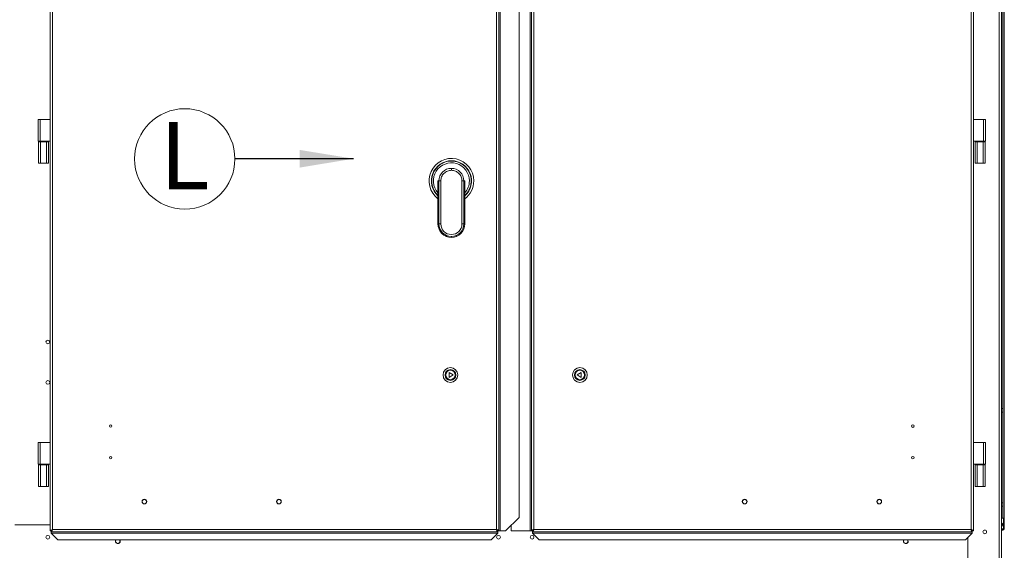
# Model space of a CAD drawing. Units: millimetres. Extents: x -20 to 11337, y 108 to 5238.
# Drawn here: x 1442 to 2760, y 3819 to 4529 of the extents above; entities that cross this region are included whole.
import ezdxf

# ---------------------------------------------------------------- set-up
doc = ezdxf.new("R2010")
doc.units = ezdxf.units.MM
doc.header["$LTSCALE"] = 18
doc.styles.add('SLDTEXTSTYLE3', font='TXT', dxfattribs={"width": 0.605})
doc.dimstyles.new('SLDDIMSTYLE1', dxfattribs={"dimtxt": 0, "dimasz": 72, "dimexe": 0, "dimexo": 0.0625, "dimgap": 0, "dimtad": 0, "dimtih": 1, "dimtoh": 1, "dimdec": 0, "dimrnd": 1e-09, "dimzin": 0, "dimdsep": 46, "dimtxsty": 'Standard', "dimsah": 1, "dimcen": 0.09, "dimadec": 0, "dimazin": 0, "dimtfac": 72, "dimtdec": 0, "dimtofl": 0, "dimtmove": 0, "dimatfit": 3, "dimfxl": 0, "dimfrac": 2, "dimtolj": 1, "dimtzin": 0, "dimarcsym": 0})

# ---------------------------------------------------------------- blocks, each defined once
blk = doc.blocks.new('SW_NOTE_1')
at = {"color": 0, "linetype": 'Continuous', "lineweight": 0}
blk.add_circle((-67.1, -0.1), 67.1, dxfattribs=at)
at = {"color": 0, "linetype": 'Continuous', "lineweight": 0, "insert": (-100.5, 49.2), "char_height": 90, "attachment_point": 1, "style": 'SLDTEXTSTYLE3'}
blk.add_mtext('L', dxfattribs=at)

msp = doc.modelspace()

# ---------------------------------------------------------------- linework, layer by layer
at = {"color": 8, "linetype": 'Continuous', "lineweight": 15}
for p, q in [((2753.01, 4941.63), (2753.01, 3763.56)), ((2757.69, 4008.81), (2757.69, 4713.51)), ((2001.94, 4255.72), (2002.03, 4255.72)), ((2037.97, 4255.72), (2037.88, 4255.72)), ((2757.69, 3862.36), (2757.69, 3878.31)), ((2758.86, 3852.18), (2756.16, 3852.18))]:
    msp.add_line(p, q, dxfattribs=at)
at = {"color": 7, "linetype": 'Continuous', "lineweight": 15}
for p, q in [((2756.16, 4942.18), (2756.16, 3763.56)), ((1483.11, 3845.52), (1483.11, 4910.09)), ((1486.26, 3847.26), (1486.26, 4908.36)), ((2080.26, 3847.26), (2080.26, 4908.36)), ((2083.41, 4910.09), (2083.41, 3845.52)), ((2085.21, 3845.52), (2085.21, 4910.09)), ((2125.26, 4910.09), (2125.26, 3845.52)), ((2127.06, 4910.09), (2127.06, 3845.52)), ((2130.21, 3847.26), (2130.21, 4908.36)), ((2715.21, 3847.26), (2715.21, 4908.36)), ((2718.36, 4910.09), (2718.36, 3845.52)), ((2110.41, 4892.09), (2110.41, 3863.52)), ((2759.76, 4898.58), (2759.76, 3862.96)), ((1466.91, 4366.56), (1466.91, 4395.36)), ((1466.91, 4395.36), (1469.61, 4395.36)), ((1469.61, 4395.36), (1469.61, 4366.56)), ((1469.61, 4395.36), (1483.11, 4395.36)), ((2718.36, 4395.36), (2731.86, 4395.36)), ((2718.36, 4395.36), (2718.36, 4366.56)), ((2731.86, 4366.56), (2731.86, 4395.36)), ((2731.86, 4395.36), (2734.56, 4395.36)), ((2734.56, 4395.36), (2734.56, 4366.56)), ((1469.61, 4366.56), (1466.91, 4366.56)), ((1467.36, 4336.86), (1467.36, 4365.66)), ((1467.36, 4365.66), (1470.06, 4365.66)), ((1469.61, 4366.56), (1469.61, 4365.66)), ((1469.61, 4366.56), (1483.11, 4366.56)), ((1470.06, 4365.66), (1470.06, 4336.86)), ((1478.16, 4365.66), (1470.06, 4365.66)), ((1478.16, 4336.86), (1478.16, 4365.66)), ((1478.16, 4365.66), (1480.86, 4365.66)), ((1478.61, 4365.66), (1478.61, 4366.56)), ((1480.86, 4365.66), (1480.86, 4336.86)), ((2718.36, 4366.56), (2731.86, 4366.56)), ((2720.61, 4336.86), (2720.61, 4365.66)), ((2720.61, 4365.66), (2723.31, 4365.66)), ((2722.86, 4366.56), (2722.86, 4365.66)), ((2723.31, 4365.66), (2723.31, 4336.86)), ((2731.41, 4365.66), (2723.31, 4365.66)), ((2731.41, 4336.86), (2731.41, 4365.66)), ((2731.41, 4365.66), (2734.11, 4365.66)), ((2731.86, 4365.66), (2731.86, 4366.56)), ((2734.56, 4366.56), (2731.86, 4366.56)), ((2734.11, 4365.66), (2734.11, 4336.86)), ((1470.06, 4336.86), (1467.36, 4336.86)), ((1478.16, 4336.86), (1470.06, 4336.86)), ((1480.86, 4336.86), (1478.16, 4336.86)), ((2723.31, 4336.86), (2720.61, 4336.86)), ((2731.41, 4336.86), (2723.31, 4336.86)), ((2734.11, 4336.86), (2731.41, 4336.86)), ((2001.94, 4310.54), (2001.94, 4255.72)), ((2002.03, 4313.32), (2003.22, 4313.32)), ((2002.03, 4255.72), (2002.03, 4313.32)), ((2003.22, 4255.72), (2003.22, 4313.32)), ((2005.83, 4255.72), (2005.83, 4313.32)), ((2034.08, 4255.72), (2034.08, 4313.32)), ((2036.69, 4313.32), (2036.69, 4255.72)), ((2036.69, 4313.32), (2037.88, 4313.32)), ((2037.88, 4255.72), (2037.88, 4313.32)), ((2037.97, 4255.72), (2037.97, 4310.54)), ((2002.03, 4255.72), (2003.22, 4255.72)), ((2003.22, 4255.72), (2005.83, 4255.72)), ((2034.08, 4255.72), (2036.69, 4255.72)), ((2036.69, 4255.72), (2037.88, 4255.72)), ((2019.96, 4238.99), (2019.96, 4237.8)), ((2016.79, 4056.96), (2016.79, 4050.66)), ((2022.24, 4053.81), (2016.79, 4056.96)), ((2016.79, 4050.66), (2022.24, 4053.81)), ((2193.67, 4056.96), (2188.22, 4053.81)), ((2188.22, 4053.81), (2193.67, 4050.66)), ((2193.67, 4050.66), (2193.67, 4056.96)), ((2757.96, 4008.81), (2756.16, 4008.81)), ((2757.96, 4008.81), (2757.96, 4004.31)), ((2757.96, 4004.31), (2756.16, 4004.31)), ((2757.96, 4004.31), (2757.96, 3882.81)), ((1466.91, 3934.56), (1466.91, 3963.36)), ((1466.91, 3963.36), (1469.61, 3963.36)), ((1469.61, 3963.36), (1469.61, 3934.56)), ((1469.61, 3963.36), (1483.11, 3963.36)), ((2718.36, 3963.36), (2718.36, 3934.56)), ((2718.36, 3963.36), (2731.86, 3963.36)), ((2731.86, 3934.56), (2731.86, 3963.36)), ((2731.86, 3963.36), (2734.56, 3963.36)), ((2734.56, 3963.36), (2734.56, 3934.56)), ((1469.61, 3934.56), (1466.91, 3934.56)), ((1467.36, 3904.86), (1467.36, 3933.66)), ((1467.36, 3933.66), (1470.06, 3933.66)), ((1469.61, 3934.56), (1469.61, 3933.66)), ((1469.61, 3934.56), (1483.11, 3934.56)), ((1470.06, 3933.66), (1470.06, 3904.86)), ((1478.16, 3933.66), (1470.06, 3933.66)), ((1478.16, 3904.86), (1478.16, 3933.66)), ((1478.16, 3933.66), (1480.86, 3933.66)), ((1478.61, 3933.66), (1478.61, 3934.56)), ((1480.86, 3933.66), (1480.86, 3904.86)), ((2718.36, 3934.56), (2731.86, 3934.56)), ((2720.61, 3904.86), (2720.61, 3933.66)), ((2720.61, 3933.66), (2723.31, 3933.66)), ((2722.86, 3934.56), (2722.86, 3933.66)), ((2723.31, 3933.66), (2723.31, 3904.86)), ((2731.41, 3933.66), (2723.31, 3933.66)), ((2731.41, 3904.86), (2731.41, 3933.66)), ((2731.41, 3933.66), (2734.11, 3933.66)), ((2731.86, 3933.66), (2731.86, 3934.56)), ((2734.56, 3934.56), (2731.86, 3934.56)), ((2734.11, 3933.66), (2734.11, 3904.86)), ((1470.06, 3904.86), (1467.36, 3904.86)), ((1478.16, 3904.86), (1470.06, 3904.86)), ((1480.86, 3904.86), (1478.16, 3904.86)), ((2723.31, 3904.86), (2720.61, 3904.86)), ((2731.41, 3904.86), (2723.31, 3904.86)), ((2734.11, 3904.86), (2731.41, 3904.86)), ((2757.96, 3882.81), (2756.16, 3882.81)), ((2757.96, 3878.31), (2756.16, 3878.31)), ((2757.96, 3882.81), (2757.96, 3878.31)), ((2092.41, 3845.52), (2110.41, 3863.52)), ((2757.69, 3862.36), (2756.16, 3862.36)), ((2758.86, 3862.46), (2758.86, 3853.36)), ((2759.76, 3862.96), (2759.76, 3848.33)), ((1483.11, 3853.56), (1435.86, 3853.56)), ((2080.26, 3847.26), (1486.26, 3847.26)), ((2100.06, 3845.52), (2100.06, 3853.17)), ((2715.21, 3847.26), (2130.21, 3847.26)), ((2756.16, 3856.15), (2758.86, 3853.57)), ((2758.86, 3852.78), (2756.16, 3855.36)), ((2756.16, 3848.17), (2758.84, 3848.17)), ((2758.43, 3847.43), (2756.16, 3847.43)), ((2756.16, 3847.16), (2757.69, 3847.16)), ((2757.69, 3847.16), (2757.69, 3846.26)), ((2758.86, 3853.36), (2758.86, 3852.78)), ((2758.86, 3852.78), (2758.86, 3852.18)), ((2758.86, 3852.18), (2758.86, 3848.64)), ((2758.86, 3848.64), (2758.86, 3848.33)), ((2759.76, 3848.33), (2758.86, 3848.33)), ((1483.11, 3845.52), (1484.46, 3845.52)), ((1484.52, 3844.11), (1484.52, 3845.46)), ((2081.99, 3844.11), (1484.52, 3844.11)), ((1484.52, 3844.11), (1484.52, 3842.31)), ((1484.52, 3842.31), (2081.99, 3842.31)), ((1484.52, 3842.31), (1493.52, 3833.31)), ((2072.99, 3833.31), (2081.99, 3842.31)), ((2081.99, 3845.46), (2081.99, 3844.11)), ((2081.99, 3842.31), (2081.99, 3844.11)), ((2082.06, 3845.52), (2083.41, 3845.52)), ((2083.41, 3845.52), (2085.21, 3845.52)), ((2092.41, 3845.52), (2085.21, 3845.52)), ((2125.26, 3845.52), (2100.06, 3845.52)), ((2125.26, 3845.52), (2127.06, 3845.52)), ((2128.41, 3845.52), (2127.06, 3845.52)), ((2128.47, 3844.11), (2128.47, 3845.46)), ((2716.94, 3844.11), (2128.47, 3844.11)), ((2128.47, 3844.11), (2128.47, 3842.31)), ((2128.47, 3842.31), (2716.94, 3842.31)), ((2128.47, 3842.31), (2137.47, 3833.31)), ((2707.94, 3833.31), (2716.94, 3842.31)), ((2711.16, 3836.52), (2711.16, 3768.06)), ((2716.94, 3844.11), (2716.94, 3845.46)), ((2716.94, 3842.31), (2716.94, 3844.11)), ((2717.01, 3845.52), (2718.36, 3845.52)), ((2756.16, 3846.26), (2757.69, 3846.26)), ((2072.99, 3833.31), (1493.52, 3833.31)), ((2707.94, 3833.31), (2137.47, 3833.31))]:
    msp.add_line(p, q, dxfattribs=at)
at = {"color": 7, "linetype": 'Continuous', "lineweight": 15, "flags": 128}
for points in [[(2759.76, 3862.96), (2759.72, 3862.84), (2759.6, 3862.73), (2759.41, 3862.62), (2759.15, 3862.53), (2758.84, 3862.46), (2758.48, 3862.4), (2758.09, 3862.37), (2757.69, 3862.36)], [(1486.26, 3847.26), (1486.26, 3847.26)], [(1576.44, 3831.51), (1576.26, 3832.49), (1575.8, 3833.31)], [(1576.71, 3831.51), (1576.53, 3832.53), (1576.14, 3833.31)], [(2630.79, 3831.51), (2630.61, 3832.49), (2630.15, 3833.31)], [(2631.06, 3831.51), (2630.88, 3832.53), (2630.49, 3833.31)]]:
    msp.add_lwpolyline(points, dxfattribs=at)
at = {"color": 7, "linetype": 'Continuous', "lineweight": 15}
for centre, radius in [((1479.96, 4097.91), 2.47), ((2018.61, 4053.81), 9.9), ((2018.61, 4053.81), 7.2), ((2018.61, 4053.81), 6.3), ((2191.86, 4053.81), 9.9), ((2191.86, 4053.81), 7.2), ((2191.86, 4053.81), 6.3), ((1479.96, 4043.91), 2.47), ((1564.11, 3985.41), 1.57), ((2637.36, 3985.41), 1.58), ((1564.11, 3943.11), 1.57), ((2637.36, 3943.11), 1.58), ((1609.11, 3884.61), 3.15), ((1609.11, 3884.61), 2.88), ((1789.11, 3884.61), 3.15), ((1789.11, 3884.61), 2.88), ((2412.36, 3884.61), 3.15), ((2412.36, 3884.61), 2.88), ((2592.36, 3884.61), 3.15), ((2592.36, 3884.61), 2.88), ((1479.96, 3836.91), 2.47), ((2082.96, 3836.91), 2.47), ((2127.96, 3836.91), 2.47), ((2733.66, 3844.11), 2.48)]:
    msp.add_circle(centre, radius, dxfattribs=at)
for centre, radius, start, end in [((2019.96, 4313.32), 29.92, 0, 232.98457), ((2019.96, 4313.32), 24.08, 0, 221.55514), ((2019.96, 4313.32), 16.73, 90, 180), ((2019.96, 4313.32), 16.73, 360, 90), ((2019.96, 4313.32), 29.92, 307.01543, 0), ((2019.96, 4313.32), 24.07, 318.44486, 0), ((2019.96, 4255.72), 18.02, 180, 270), ((2019.96, 4255.72), 17.93, 180, 270), ((2019.96, 4255.72), 16.73, 180, 270), ((2019.96, 4255.72), 14.12, 180, 360), ((2019.96, 4255.72), 18.02, 270, 0), ((2019.96, 4255.72), 16.73, 270, 360), ((2019.96, 4255.72), 17.93, 270, 0), ((2757.69, 3848.33), 1.17, 270, 0), ((2757.69, 3848.33), 2.07, 270, 0), ((1573.56, 3831.51), 3.15, 145.1501, 0), ((1573.56, 3831.51), 2.88, 141.31781, 0), ((2627.91, 3831.51), 3.15, 145.1501, 0), ((2627.91, 3831.51), 2.88, 141.31781, 0)]:
    msp.add_arc(centre, radius, start, end, dxfattribs=at)
at = {"color": 8, "linetype": 'Continuous', "lineweight": 15}
for radius, start, end in [(26.87, 90, 227.89029), (26.43, 90, 227.03551), (26.87, 312.10971, 90)]:
    msp.add_arc((2019.96, 4313.32), radius, start, end, dxfattribs=at)
msp.add_open_spline([(2037.97, 4294.02), (2038.22, 4294.24), (2039.17, 4295.09), (2040.62, 4296.77), (2042.16, 4298.91), (2043.4, 4301.03), (2044.53, 4303.45), (2045.54, 4306.37), (2046.23, 4309.81), (2046.46, 4313.26), (2046.24, 4316.72), (2045.57, 4320.16), (2044.27, 4324), (2042.08, 4328.08), (2038.82, 4332.08), (2034.78, 4335.42), (2030.15, 4337.89), (2025.15, 4339.46), (2021.69, 4339.66), (2019.96, 4339.76)], degree=3, knots=[0, 0, 0, 0, 0.016082, 0.0605366, 0.1049858, 0.1410743, 0.1771745, 0.231972, 0.287328, 0.3431453, 0.396161, 0.4515206, 0.509114, 0.5886055, 0.6697465, 0.7531058, 0.8358235, 0.917912, 1, 1, 1, 1], dxfattribs=at)
at = {"color": 7, "linetype": 'Continuous', "lineweight": 15}
for points, knots in [([(2019.96, 4327.45), (2019.03, 4327.39), (2017.18, 4327.29), (2014.52, 4326.45), (2012.06, 4325.14), (2009.91, 4323.37), (2008.14, 4321.22), (2006.83, 4318.76), (2005.99, 4316.1), (2005.89, 4314.25), (2005.83, 4313.32)], [0, 0, 0, 0, 0.1250238, 0.2500279, 0.3750172, 0.5000001, 0.624982, 0.7499756, 0.8749761, 1, 1, 1, 1]), ([(2019.96, 4330.06), (2019.96, 4329.94), (2019.96, 4329.7), (2019.96, 4329), (2019.96, 4328.21), (2019.96, 4327.7), (2019.96, 4327.45)], [0, 0, 0, 0, 0.273267, 0.5616665, 0.7867366, 1, 1, 1, 1]), ([(2034.08, 4313.32), (2034.03, 4314.25), (2033.92, 4316.1), (2033.08, 4318.76), (2031.78, 4321.22), (2030.01, 4323.37), (2027.85, 4325.14), (2025.4, 4326.45), (2022.73, 4327.29), (2020.88, 4327.39), (2019.96, 4327.45)], [0, 0, 0, 0, 0.12502385, 0.25002405, 0.37501747, 0.49999927, 0.624982, 0.74997115, 0.87497518, 1, 1, 1, 1]), ([(2002.03, 4313.32), (2001.98, 4312.87), (2001.83, 4311.63), (2001.73, 4310.18), (2001.91, 4309.2), (2001.94, 4309)], [0, 0, 0, 0, 0.3140937, 0.864822, 1, 1, 1, 1]), ([(2001.94, 4310.54), (2001.94, 4310.67), (2001.94, 4311.19), (2001.96, 4312.12), (2002.01, 4312.92), (2002.03, 4313.32)], [0, 0, 0, 0, 0.1413451, 0.5624684, 1, 1, 1, 1]), ([(2005.83, 4313.32), (2005.54, 4313.32), (2004.95, 4313.32), (2004.16, 4313.32), (2003.53, 4313.32), (2003.33, 4313.32), (2003.22, 4313.32)], [0, 0, 0, 0, 0.2500024, 0.4999995, 0.7499992, 1, 1, 1, 1]), ([(2036.69, 4313.32), (2036.58, 4313.32), (2036.38, 4313.32), (2035.75, 4313.32), (2034.96, 4313.32), (2034.37, 4313.32), (2034.08, 4313.32)], [0, 0, 0, 0, 0.2500019, 0.5000054, 0.7500002, 1, 1, 1, 1]), ([(2037.88, 4313.32), (2037.92, 4313.06), (2038.01, 4312.38), (2038.09, 4311.14), (2038.1, 4309.83), (2038.01, 4308.93), (2037.97, 4308.61)], [0, 0, 0, 0, 0.1681019, 0.4317394, 0.7930823, 1, 1, 1, 1]), ([(2037.88, 4313.32), (2037.88, 4313.31), (2037.88, 4313.26), (2037.89, 4313.1), (2037.93, 4312.56), (2037.97, 4311.68), (2037.96, 4310.91), (2037.95, 4310.54)], [0, 0, 0, 0, 0.0170405, 0.0507875, 0.1683352, 0.6038468, 1, 1, 1, 1]), ([(1483.11, 3845.52), (1483.12, 3845.55), (1483.16, 3845.6), (1483.48, 3845.75), (1484.06, 3846), (1485.01, 3846.57), (1485.79, 3847), (1486.26, 3847.26)], [0, 0, 0, 0, 0.14806132, 0.28070813, 0.50085648, 0.69887945, 1, 1, 1, 1]), ([(1484.46, 3845.52), (1484.47, 3845.55), (1484.49, 3845.6), (1484.63, 3845.72), (1484.82, 3845.86), (1485.1, 3846.11), (1485.56, 3846.58), (1485.99, 3847), (1486.26, 3847.26)], [0, 0, 0, 0, 0.1336808, 0.255272, 0.3659993, 0.4674865, 0.6743643, 1, 1, 1, 1]), ([(1486.26, 3847.26), (1486.03, 3846.85), (1485.58, 3846.05), (1485.01, 3845.07), (1484.69, 3844.41), (1484.56, 3844.14), (1484.53, 3844.11), (1484.52, 3844.11)], [0, 0, 0, 0, 0.2622518, 0.5216882, 0.7173164, 0.9131241, 1, 1, 1, 1]), ([(1486.26, 3847.26), (1485.98, 3846.98), (1485.53, 3846.52), (1484.99, 3845.99), (1484.69, 3845.64), (1484.56, 3845.48), (1484.53, 3845.46), (1484.52, 3845.46)], [0, 0, 0, 0, 0.3437294, 0.5654328, 0.740226, 0.9156468, 1, 1, 1, 1]), ([(2081.99, 3844.11), (2081.85, 3844.16), (2081.56, 3844.25), (2081.12, 3844.98), (2080.69, 3846.02), (2080.4, 3846.85), (2080.26, 3847.26)], [0, 0, 0, 0, 0.2499979, 0.4999951, 0.7499926, 1, 1, 1, 1]), ([(2081.99, 3845.46), (2081.85, 3845.49), (2081.56, 3845.54), (2081.12, 3845.96), (2080.69, 3846.55), (2080.4, 3847.02), (2080.26, 3847.26)], [0, 0, 0, 0, 0.2499977, 0.5000032, 0.7500091, 1, 1, 1, 1]), ([(2080.26, 3847.26), (2080.63, 3847.13), (2081.38, 3846.86), (2082.37, 3846.47), (2083.08, 3846.07), (2083.38, 3845.76), (2083.4, 3845.57), (2083.41, 3845.52)], [0, 0, 0, 0, 0.2275645, 0.4551865, 0.6828174, 0.9104379, 1, 1, 1, 1]), ([(2080.26, 3847.26), (2080.45, 3847.14), (2080.88, 3846.87), (2081.48, 3846.46), (2081.92, 3846.02), (2082.05, 3845.71), (2082.05, 3845.54), (2082.06, 3845.52)], [0, 0, 0, 0, 0.2080605, 0.4601827, 0.7124078, 0.9646314, 1, 1, 1, 1]), ([(2130.21, 3847.26), (2129.79, 3847.11), (2128.97, 3846.82), (2127.93, 3846.39), (2127.2, 3845.96), (2127.1, 3845.67), (2127.06, 3845.52)], [0, 0, 0, 0, 0.249999, 0.5, 0.750001, 1, 1, 1, 1]), ([(2130.21, 3847.26), (2129.97, 3847.11), (2129.5, 3846.82), (2128.9, 3846.39), (2128.49, 3845.96), (2128.43, 3845.67), (2128.41, 3845.52)], [0, 0, 0, 0, 0.249998, 0.5, 0.750002, 1, 1, 1, 1]), ([(2128.47, 3845.46), (2128.59, 3845.48), (2128.86, 3845.52), (2129.27, 3845.88), (2129.71, 3846.46), (2130.02, 3846.96), (2130.19, 3847.23), (2130.21, 3847.26)], [0, 0, 0, 0, 0.2101755, 0.4623163, 0.7145329, 0.9667613, 1, 1, 1, 1]), ([(2128.47, 3844.11), (2128.6, 3844.15), (2128.86, 3844.23), (2129.26, 3844.83), (2129.65, 3845.72), (2129.97, 3846.59), (2130.15, 3847.11), (2130.21, 3847.26)], [0, 0, 0, 0, 0.2275604, 0.4551813, 0.6828052, 0.9104363, 1, 1, 1, 1]), ([(2715.21, 3847.26), (2715.62, 3847.11), (2716.44, 3846.82), (2717.48, 3846.39), (2718.21, 3845.96), (2718.31, 3845.67), (2718.36, 3845.52)], [0, 0, 0, 0, 0.2499895, 0.5000026, 0.750001, 1, 1, 1, 1]), ([(2715.21, 3847.26), (2715.44, 3847.11), (2715.91, 3846.82), (2716.51, 3846.39), (2716.92, 3845.96), (2716.98, 3845.67), (2717.01, 3845.52)], [0, 0, 0, 0, 0.249992, 0.4999947, 0.7500012, 1, 1, 1, 1]), ([(2716.94, 3844.11), (2716.81, 3844.15), (2716.55, 3844.23), (2716.15, 3844.83), (2715.76, 3845.72), (2715.44, 3846.59), (2715.26, 3847.11), (2715.21, 3847.26)], [0, 0, 0, 0, 0.2275586, 0.4551847, 0.6828086, 0.910438, 1, 1, 1, 1]), ([(2716.94, 3845.46), (2716.82, 3845.48), (2716.55, 3845.52), (2716.14, 3845.88), (2715.7, 3846.46), (2715.39, 3846.96), (2715.22, 3847.23), (2715.21, 3847.26)], [0, 0, 0, 0, 0.2101713, 0.4623205, 0.7145414, 0.9667698, 1, 1, 1, 1])]:
    msp.add_open_spline(points, degree=3, knots=knots, dxfattribs=at)

# ---------------------------------------------------------------- block references
at = {"color": 7, "linetype": 'Continuous', "lineweight": 0}
msp.add_blockref('SW_NOTE_1', (1730.28, 4342.74), dxfattribs=at)

# ---------------------------------------------------------------- leaders
msp.add_leader([(1888.91, 4342.95), (1730.28, 4342.74)], dimstyle='SLDDIMSTYLE1', dxfattribs=at)

doc.saveas('drawing.dxf')
